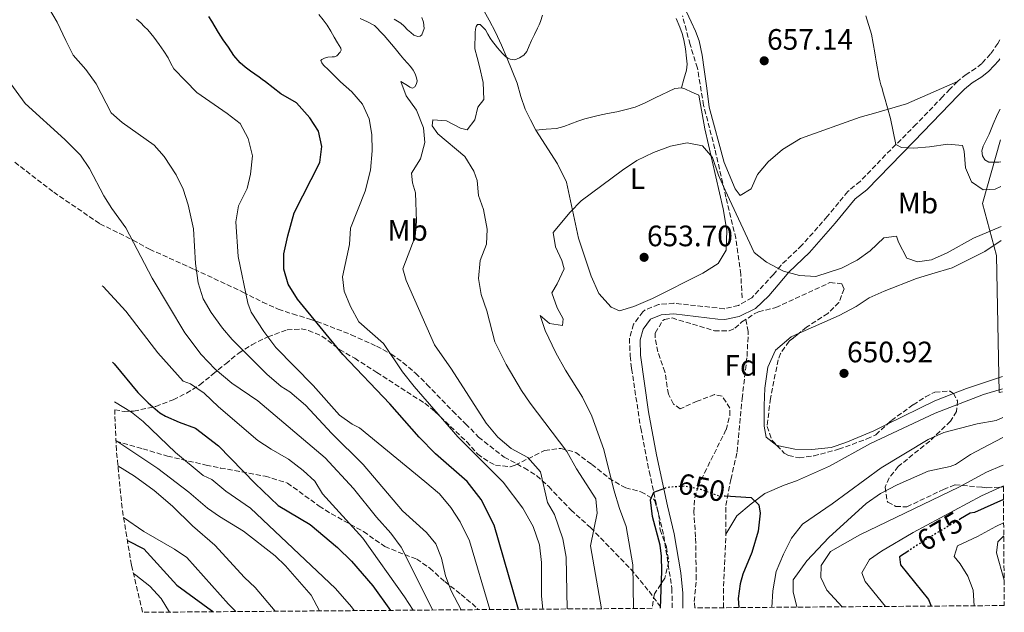
# Model space of a CAD drawing. Units: metres. Extents: x 554093 to 556300, y 4728659 to 4730975.
# Drawn here: x 555966 to 556300, y 4728659 to 4728860 of the extents above; entities that cross this region are included whole.
import ezdxf
from ezdxf.enums import TextEntityAlignment as Align

# ---------------------------------------------------------------- set-up
doc = ezdxf.new("R2010")
doc.units = ezdxf.units.M
doc.header["$MEASUREMENT"] = 0
doc.linetypes.add('DGN Style 3', pattern=[2.435890702152634, 1.739921930109024, -0.6959687720436097])
doc.linetypes.add('DGN Style 5', pattern=[1.217945351076317, 0.5219765790327072, -0.6959687720436097])
for name, color, linetype, lineweight in [('Acequia sin especificar', 4, 'Continuous', 0), ('Barranco lineal', 142, 'DGN Style 3', 13), ('Camino', 7, 'DGN Style 3', 0), ('Cota de curva de nivel directora', 7, 'Continuous', 0), ('Cota de punto acotado terreno', 7, 'Continuous', 0), ('Curva de nivel directora', 30, 'Continuous', 30), ('Curva de nivel directora no vista', 30, 'DGN Style 5', 30), ('Curva de nivel intermedia', 30, 'Continuous', 0), ('Etiqueta de uso rústico', 92, 'Continuous', 0), ('Etiqueta de zona arbolada', 92, 'Continuous', 0), ('Límite de Autonomía', 7, 'Continuous', 0), ('Línea de cambio de uso (parcela vista)', 92, 'Continuous', 0), ('Margen derecho', 7, 'Continuous', 0), ('Punto acotado terreno (símbolo)', 7, 'Continuous', 0), ('Senda', 7, 'DGN Style 3', 0), ('Zona arbolada', 92, 'DGN Style 3', 0)]:
    doc.layers.add(name, color=color, linetype=linetype, lineweight=lineweight)
doc.styles.add('Style-Arial', font='arial.ttf')

# ---------------------------------------------------------------- blocks, each defined once
blk = doc.blocks.new('*U5')
at = {"layer": 'Zona arbolada', "color": 92, "linetype": 'DGN Style 3', "lineweight": 0}
blk.add_polyline3d([(556103.8200000003, 4728730.029999999, 671.9900000000052), (556107.25, 4728727.230000001, 671.6699999999983), (556118.0099999999, 4728716.99, 670.6300000000047), (556121.7300000004, 4728712.83, 668.5099999999948), (556125.7000000002, 4728710.02, 667.3500000000058), (556127.7699999996, 4728709.07, 666.8300000000017), (556132.7400000002, 4728708.52, 665.75), (556134.4900000002, 4728709.07, 665.3300000000017), (556144.4500000002, 4728714.029999999, 662.5500000000029), (556149.9699999997, 4728714.75, 661.4700000000012), (556155.0099999999, 4728713.390000001, 660.529999999999), (556160.4500000002, 4728709.310000001, 657.4100000000036), (556166.25, 4728704.67, 655.9900000000052), (556170.3700000001, 4728702.15, 654.6399999999994), (556171.9299999997, 4728701.390000001, 654.1699999999983), (556177.0899999999, 4728700.029999999, 652.7899999999936), (556181.3200000003, 4728697.619999999, 651.570000000007), (556181.8099999996, 4728696.99, 651.4100000000036), (556183.0499999998, 4728692.75, 652.5500000000029), (556183.6500000004, 4728687.15, 653.3099999999977), (556185.7300000004, 4728681.310000001, 654.0099999999948), (556186.5300000003, 4728676.380000001, 654.3800000000047), (556185.1699999999, 4728670.75, 655.5099999999948), (556181.6900000004, 4728665.390000001, 656.75), (556180.8700000001, 4728660.51, 658.029999999999), (556008.0521, 4728659.153200001, 703.3478999999934), (556004.3130000001, 4728675.189300001, 0), (556001.1151000002, 4728694.558599999, 0), (555999.1908999998, 4728714.0955, 0), (555998.6196, 4728727.855000001, 706.106899999999), (556001.8200000003, 4728727.27, 704.929999999993), (556005.0499999998, 4728727.4, 703.6999999999972), (556012.5300000003, 4728729, 700.3800000000047), (556018.4900000002, 4728731.24, 697.779999999999), (556022.9400000004, 4728733.470000001, 695.5899999999965), (556027.5300000003, 4728736.279999999, 693.7100000000064), (556031.8499999996, 4728739.880000001, 691.0099999999948), (556036.29, 4728743.480000001, 689.7299999999959), (556040.6900000004, 4728747.08, 687.2700000000041), (556045.0899999999, 4728749.880000001, 684.8300000000017), (556050.5700000003, 4728752.600000001, 682.6699999999983), (556057.0899999999, 4728754.92, 680.75), (556061.9000000004, 4728755.24, 679.3500000000058), (556064.3300000001, 4728754.76, 678.6699999999983), (556068.9199999999, 4728752.82, 678.1000000000058), (556074.8899999997, 4728748.279999999, 677.7299999999959), (556080.0099999999, 4728745.32, 675.7100000000064), (556087.4900000002, 4728740.52, 673.9100000000036)], close=True, dxfattribs=at)
blk = doc.blocks.new('5PATER')
at = {"layer": 'Punto acotado terreno (símbolo)', "linetype": 'Continuous', "lineweight": 0}
h = blk.add_hatch(color=51, dxfattribs=at)
edge = h.paths.add_edge_path()
edge.add_ellipse((0, 0), major_axis=(-0.1095731443231308, -0.1110710700762829), ratio=0.9994222409660317, start_angle=0, end_angle=360)

msp = doc.modelspace()

# ---------------------------------------------------------------- linework, layer by layer
at = {"layer": 'Acequia sin especificar', "color": 4, "linetype": 'Continuous', "lineweight": 0}
msp.add_polyline3d([(556299.75, 4728734.970000001, 650.929999999993), (556293.3399999999, 4728732.99, 650.8899999999994), (556276.8600000005, 4728726.67, 650.8099999999977), (556255.0099999999, 4728716.430000001, 650.1499999999943), (556241.0499999998, 4728708.67, 649.6300000000047), (556229.8899999997, 4728703.789999999, 649.0899999999965), (556225.6399999997, 4728702.24, 651.4900000000052), (556219.1299999999, 4728699.5, 650.6600000000036), (556214.5, 4728695.91, 650), (556209.6699999999, 4728691.9, 650), (556205.9400000004, 4728685.710000001, 650)], dxfattribs=at)
at = {"layer": 'Barranco lineal', "color": 142, "linetype": 'DGN Style 3', "lineweight": 13, "extrusion": (0.721468510618575, -0.03196379480198593, 0.6917091180602376), "elevation": 250587.9423382207, "flags": 128}
msp.add_lwpolyline([(4748644.60053704, -239116.5054587238), (4748650.644165614, -239116.1038946857), (4748669.622764088, -239116.1038946856)], dxfattribs=at)
at = {"layer": 'Barranco lineal', "color": 142, "linetype": 'DGN Style 3', "lineweight": 13}
for points in [[(556211.4100000003, 4728765.77, 654.5200000000041), (556210.9900000002, 4728773.77, 654.8800000000047), (556209.3099999996, 4728785.99, 654.8699999999953), (556205.9400000004, 4728799.9, 654.9700000000012), (556202.1600000003, 4728816.33, 655.1499999999943), (556198.3799999999, 4728831.08, 655.9700000000012), (556196.2800000003, 4728843.720000001, 656.9199999999983), (556193.7599999999, 4728851.730000001, 657.5200000000041), (556191.2300000004, 4728861.42, 658.2299999999959)], [(556205.9400000004, 4728685.710000001, 650), (556205.9400000004, 4728695.4, 650), (556207.6299999999, 4728704.25, 650.1100000000006), (556209.7300000004, 4728713.52, 650.4600000000064), (556211.4100000003, 4728731.640000001, 651.9600000000064), (556213.0899999999, 4728745.960000001, 653), (556213.5099999999, 4728754.390000001, 653.4900000000052), (556212.6699999999, 4728758.600000001, 653.7299999999959)]]:
    msp.add_polyline3d(points, dxfattribs=at)
at = {"layer": 'Camino', "color": 7, "linetype": 'DGN Style 3', "lineweight": 0}
msp.add_polyline3d([(556298.7899999995, 4728853.320000002, 664.4400000000023), (556298.1700000003, 4728852.080000003, 664.4100000000036), (556295.6700000013, 4728848.51, 664.3999999999944), (556292.6900000019, 4728845.28, 664.3099999999978), (556290.6700000013, 4728843.660000003, 664.0000000000001), (556287.4300000003, 4728841.600000001, 663.1399999999995), (556284.4200000018, 4728839.230000001, 662.5399999999939), (556281.9200000005, 4728836.630000002, 662.3399999999965), (556279.4200000016, 4728834.03, 662.1499999999943), (556270.4999999988, 4728824.670000002, 661.0500000000029), (556263.5799999987, 4728817.790000002, 660.5700000000071), (556260.1000000007, 4728814.270000001, 660.75), (556251.4599999995, 4728805.310000001, 660.5099999999949), (556247.260000002, 4728801.87, 660.5299999999991), (556240.2999999992, 4728793.390000002, 659.9700000000014), (556231.7299999995, 4728783.670000002, 658.4199999999983), (556224.6199999994, 4728776.91, 656.4900000000054), (556222.0300000011, 4728773.710000002, 655.9400000000026), (556214.7399999978, 4728765.859999999, 653.5399999999936), (556210.1999999981, 4728763.199999999, 652.8699999999953), (556205.3399999988, 4728762.110000002, 652.570000000007), (556188.2899999989, 4728763.95, 652.6300000000047), (556183.0899999999, 4728763.550000001, 652.6100000000006), (556178.5700000003, 4728761.710000001, 652.6499999999944), (556177.73, 4728761.060000001, 652.6600000000036), (556174.6099999995, 4728756.830000003, 652.7299999999959), (556173.2100000003, 4728752.03, 652.8099999999978), (556173.4499999996, 4728746.109999999, 652.1699999999983), (556173.9300000002, 4728741.790000001, 652.1300000000048), (556177.0199999991, 4728721.630000002, 651.1100000000007), (556179.9299999992, 4728706.910000001, 650.75), (556182.6099999992, 4728694.430000001, 650.7899999999936), (556184.8500000011, 4728685.070000002, 649.8300000000017), (556187.6099999994, 4728667.230000002, 649.6499999999943), (556187.7100000001, 4728660.570000002, 649.5599999999977)], dxfattribs=at)
at = {"layer": 'Curva de nivel directora', "color": 30, "linetype": 'Continuous', "lineweight": 30, "flags": 128}
for points, elevation in [([(556135.5999999989, 4728660.16), (556127.369999999, 4728688.67), (556122.8899999997, 4728697.390000002), (556118.2099999991, 4728703.550000002), (556107.449999999, 4728712.91), (556101.85, 4728718.510000002), (556091.9699999982, 4728729.870000001), (556076.0499999992, 4728746.600000001), (556060.6100000008, 4728765.32), (556057.4500000003, 4728770.439999999), (556055.9699999985, 4728775.560000001), (556055.9699999985, 4728780.760000002), (556057.3299999996, 4728786.840000001), (556059.4899999987, 4728794.600000001), (556068.2499999984, 4728811.720000001), (556068.8899999999, 4728817.160000001), (556067.73, 4728822.28), (556064.8099999984, 4728826.84), (556060.3299999991, 4728831.960000004), (556055.0099999994, 4728835), (556052.400000001, 4728837.01), (556049.7799999992, 4728839.02), (556048.6799999995, 4728839.84), (556047.5700000008, 4728840.640000002), (556046.1499999992, 4728841.67), (556044.73, 4728842.7), (556042.8799999991, 4728844.039999999), (556041.129999999, 4728845.500000001), (556039.01, 4728848.04), (556037.1599999993, 4728850.78), (556035.4499999994, 4728853.279999999), (556033.7999999998, 4728855.800000001), (556032.7000000001, 4728857.720000001), (556031.5899999993, 4728859.630000002), (556030.5199999987, 4728861.25)], 675.0000000000001), ([(555997.8455876813, 4728744.028302013), (555998.4900000007, 4728743.4), (556006.4099999999, 4728733.720000002), (556009.9399999992, 4728730.17), (556013.9299999991, 4728726.810000001), (556015.849999999, 4728725.640000002), (556020.4299999991, 4728723.630000004), (556025.97, 4728721.560000001), (556033.8099999988, 4728715.640000002), (556046.29, 4728702.840000001), (556054.0899999986, 4728695.370000001), (556064.9299999992, 4728688.970000002), (556074.2199999986, 4728681.15), (556078.9599999995, 4728676.470000003), (556086.2100000003, 4728668.11), (556092.1799999983, 4728659.82)], 700.0000000000005), ([(556183.709999999, 4728660.54), (556184.2000000007, 4728673.16), (556184.0399999998, 4728678.150000001), (556183.5700000003, 4728681.87), (556181.0499999991, 4728691.630000001), (556180.3699999995, 4728697.310000001), (556181.4400000002, 4728699.900000001), (556185.1799999997, 4728701.28)], 650.0000000000006), ([(556205.6200000005, 4728698.620000001), (556214.4499999994, 4728698.110000002), (556217.1299999994, 4728695.550000002), (556217.5699999997, 4728692.750000001), (556216.8099999997, 4728686.670000002), (556214.730000001, 4728679.470000002), (556211.6100000007, 4728672.109999999), (556210.769999998, 4728668.83), (556210.0899999986, 4728663.850000001), (556210.3399999989, 4728660.740000002)], 650.0000000000007), ([(556300.0599999991, 4728697.4), (556290.2499999988, 4728692.99), (556288.7699999993, 4728692.750000001), (556285.5199999993, 4728690.810000001)], 675.0000000000005), ([(556002.9336214297, 4728683.544112666), (556008.4900000008, 4728680.680000002), (556019.7299999994, 4728668.36), (556031.4899999986, 4728659.800000003), (556031.7900000004, 4728659.34)], 725.0000000000005), ([(556267.9699999986, 4728680.04), (556264.77, 4728677.949999999), (556265.0899999996, 4728675.310000002), (556274.6499999996, 4728663.470000003), (556275.5700000004, 4728661.26)], 675.0000000000005)]:
    msp.add_lwpolyline(points, dxfattribs=dict(at, elevation=elevation))
at = {"layer": 'Curva de nivel directora no vista', "color": 30, "linetype": 'DGN Style 5', "lineweight": 30, "flags": 128}
for points, elevation in [([(556185.1799999997, 4728701.28), (556186.1299999997, 4728701.630000002), (556191.8099999992, 4728702.029999999), (556197.3700000005, 4728700.910000003), (556203.2899999992, 4728698.75), (556205.6200000005, 4728698.620000001)], 650.0000000000005), ([(556285.5199999993, 4728690.810000001), (556273.4499999993, 4728683.630000002), (556267.9699999986, 4728680.04)], 675.0000000000005)]:
    msp.add_lwpolyline(points, dxfattribs=dict(at, elevation=elevation))
at = {"layer": 'Curva de nivel intermedia', "color": 30, "linetype": 'Continuous', "lineweight": 0, "flags": 128}
for points, elevation in [([(555976.1600000013, 4728864.279999999), (555979.0800000003, 4728859.259999999), (555982.0100000007, 4728853.080000001), (555984.5300000019, 4728848.119999998), (555988.8100000002, 4728843.239999999), (555992.3700000007, 4728838.439999998), (555997.3700000008, 4728828.599999999), (556001.1700000007, 4728825.239999999), (556012.0100000014, 4728817.559999999), (556015.3700000007, 4728813.720000002), (556019.4500000001, 4728807.560000001), (556021.8900000007, 4728802.680000001), (556023.5700000017, 4728797.4), (556025.2900000005, 4728789.239999999), (556025.97, 4728777.399999999), (556026.9700000014, 4728770.92), (556028.6100000021, 4728765.48), (556031.2899999997, 4728760.84), (556035.1299999999, 4728755.56), (556038.4900000015, 4728751.720000001), (556050.1700000003, 4728739.88), (556055.0899999999, 4728735.720000001), (556058.0500000016, 4728733.960000001), (556063.3700000013, 4728729.399999999), (556072.2500000016, 4728719.800000002), (556082.9300000013, 4728709.32), (556096.2100000005, 4728693.550000002), (556104.3700000012, 4728686.269999999), (556107.5300000017, 4728682.349999999), (556109.4500000017, 4728677.469999999), (556110.7700000005, 4728671.550000001), (556112.770000001, 4728666.430000001), (556116.0900000002, 4728659.999999999)], 685.0000000000001), ([(556006.020000001, 4728860.329999999), (556007.4500000015, 4728859.02), (556008.6500000019, 4728857.869999998)], 680), ([(556067.900000002, 4728861.869999999), (556069.3600000015, 4728860.130000001), (556070.7000000004, 4728858.3), (556071.9000000008, 4728856.259999999), (556073.0899999999, 4728854.220000001), (556074.2000000007, 4728852.34), (556075.2900000014, 4728850.460000001), (556075.400000001, 4728849.819999999), (556075.1300000006, 4728849.17), (556073.9300000003, 4728847.899999999), (556073.1900000004, 4728847.52), (556072.4200000016, 4728847.49), (556070.9000000015, 4728847.449999998), (556069.7900000007, 4728847.100000001), (556068.8200000006, 4728846.67), (556068.5700000003, 4728846.27), (556068.8300000018, 4728845.51), (556069.4900000012, 4728844.71), (556071.1400000007, 4728843.159999998), (556073.2000000017, 4728841.119999998), (556075.2500000013, 4728839.079999999), (556079.0500000011, 4728835.640000001), (556082.6100000017, 4728831.48), (556084.8899999993, 4728826.52), (556085.8100000003, 4728821.16), (556085.8900000007, 4728815.639999999), (556085.3299999997, 4728809.079999999), (556083.5700000006, 4728801.96), (556078.6100000007, 4728789.4), (556078.2100000007, 4728783.88), (556075.8900000005, 4728772.92), (556076.4900000017, 4728768.039999999), (556078.650000001, 4728762.84), (556081.4100000014, 4728757.720000001), (556089.8100000012, 4728750.279999998), (556096.2500000009, 4728740.749999999), (556100.2100000015, 4728735.789999999), (556115.0500000009, 4728718.67), (556130.3700000008, 4728703.310000001), (556137.0899999997, 4728694.430000001), (556140.5300000019, 4728688.27), (556142.7300000014, 4728682.029999999), (556143.3700000006, 4728676.029999999), (556143.4100000008, 4728664.59), (556143.8500000011, 4728660.220000001)], 670), ([(556081.8600000007, 4728860.57), (556084.3600000018, 4728859.449999998), (556086.7600000004, 4728858.159999999), (556087.7200000014, 4728857.17), (556088.6600000003, 4728856.17), (556089.97, 4728854.75), (556091.2599999997, 4728853.310000001), (556092.4900000012, 4728851.869999999), (556093.7000000004, 4728850.409999999), (556094.6100000001, 4728849.27), (556095.5100000009, 4728848.119999998), (556096.7200000002, 4728846.769999999), (556097.9600000007, 4728845.439999999), (556098.9300000007, 4728844.27), (556099.8499999995, 4728843.050000002), (556100.5300000012, 4728841.8), (556101.0200000006, 4728840.460000001), (556101.2100000007, 4728839.42), (556100.9800000004, 4728838.359999999), (556100.3800000014, 4728837.340000001), (556099.5800000012, 4728836.939999999)], 665), ([(556102.8300000011, 4728860.83), (556103.3000000005, 4728859.310000001), (556103.5500000009, 4728857.17), (556102.7400000017, 4728855.039999999), (556102.1699999997, 4728854.59), (556101.4499999998, 4728854.46), (556100.0999999997, 4728854.909999999), (556099.0300000013, 4728855.800000001), (556097.9800000008, 4728856.730000001), (556096.8400000009, 4728857.890000001), (556095.6600000006, 4728858.99), (556093.3499999995, 4728860.32)], 665), ([(556143.6700000003, 4728861.720000001), (556143.0599999999, 4728859.58), (556142.5900000005, 4728858.420000001)], 660.0000000000001), ([(556299.1900000018, 4728803.58), (556297.2600000006, 4728802.670000001), (556293.1800000013, 4728802.429999999), (556289.2600000009, 4728805.149999999), (556287.1399999997, 4728809.949999998), (556286.7400000019, 4728815.55), (556286.220000001, 4728817.470000001), (556281.2200000009, 4728817.949999998), (556274.9400000002, 4728816.989999999), (556269.7000000008, 4728816.59), (556265.4600000007, 4728816.75), (556263.5800000009, 4728817.789999999), (556261.7400000015, 4728826.59), (556260.7000000019, 4728830.219999999), (556259.6700000016, 4728833.849999999), (556259.2800000004, 4728835.3), (556258.8899999993, 4728836.76), (556258.5200000005, 4728838.060000001), (556258.1500000017, 4728839.369999998), (556257.8200000008, 4728840.84), (556257.5400000014, 4728842.329999999), (556257.2100000007, 4728844.180000001), (556256.890000001, 4728846.02), (556256.6600000008, 4728847.460000001), (556256.4400000017, 4728848.9), (556255.2900000006, 4728855.230000001), (556253.4300000009, 4728861.4)], 660.0000000000001), ([(556008.6500000019, 4728857.869999998), (556009.8099999996, 4728856.689999999), (556011.8400000014, 4728854.259999999), (556013.7200000011, 4728851.710000001), (556015.2700000001, 4728849.48), (556016.760000001, 4728847.210000001), (556017.6399999994, 4728845.289999999), (556018.6800000012, 4728843.500000001), (556022.5900000003, 4728839.449999998), (556026.4900000008, 4728835.4), (556036.7300000001, 4728828.359999999), (556041.1300000012, 4728824.92), (556043.8899999994, 4728819.880000002), (556045.4100000015, 4728813.960000001), (556044.7300000021, 4728807.800000001), (556043.570000002, 4728802.92), (556040.6100000005, 4728797), (556039.6500000015, 4728791.640000001), (556040.5299999999, 4728779.8), (556043.7300000007, 4728763.959999999), (556044.8500000006, 4728761), (556049.1700000011, 4728754.439999999), (556053.2900000006, 4728748.999999999), (556065.9700000008, 4728736.119999998), (556074.8900000014, 4728726.04), (556079.2099999997, 4728722.92), (556081.6500000006, 4728721.720000002), (556103.8500000003, 4728703.55), (556108.7300000021, 4728699.309999999), (556112.570000002, 4728694.67), (556115.7700000006, 4728689.869999997), (556119.0099999994, 4728683.390000001), (556125.7999999998, 4728660.079999999)], 680), ([(556142.5900000005, 4728858.420000001), (556142.0700000019, 4728857.289999999), (556141.0400000016, 4728855.159999999), (556140.0100000012, 4728853.029999999), (556139.1900000009, 4728851.220000001), (556138.3600000016, 4728849.399999999), (556137.3500000013, 4728848.13), (556135.9600000011, 4728847.159999999), (556134.3600000006, 4728846.569999999), (556132.7600000004, 4728846.71), (556131.9500000011, 4728847.119999999), (556131.2100000012, 4728847.67), (556130.1600000008, 4728848.659999999), (556129.1900000006, 4728849.689999999), (556128.4100000006, 4728850.640000001), (556127.6399999994, 4728851.599999999), (556126.8000000012, 4728852.699999998), (556125.9899999999, 4728853.82), (556125.1600000006, 4728855.249999999), (556124.3400000003, 4728856.720000001), (556123.5300000012, 4728857.66), (556122.5700000001, 4728858.460000001), (556121.6900000017, 4728858.539999999), (556121.2300000011, 4728857.789999999), (556121.03, 4728856.970000001), (556120.9100000015, 4728855.77), (556120.8400000001, 4728854.569999999), (556120.8300000011, 4728853.499999999), (556120.8199999998, 4728852.430000001), (556120.7199999993, 4728851.349999999), (556120.7599999995, 4728850.3), (556121.5700000009, 4728847.289999999), (556122.38, 4728844.279999998), (556123.5800000003, 4728838.84), (556123.7800000014, 4728833.069999999), (556121.780000001, 4728830.439999999), (556120.7800000019, 4728826.199999998), (556118.1399999999, 4728822.760000001), (556115.9299999994, 4728823.319999999), (556111.1300000004, 4728825.8), (556106.5300000004, 4728826.199999998), (556106.3300000015, 4728824.119999999), (556108.2500000015, 4728821.48), (556117.370000001, 4728813.720000002), (556120.4100000008, 4728808.75), (556121.6100000012, 4728805.63), (556122.0500000014, 4728800.509999999), (556123.6500000019, 4728795.71), (556124.9300000004, 4728789.15), (556124.7300000014, 4728784.029999999), (556122.6100000002, 4728778.430000001), (556122.0500000014, 4728772.349999998), (556122.8899999997, 4728766.91), (556124.85, 4728761.390000002), (556127.5299999999, 4728750.83), (556131.3699999999, 4728743.230000001), (556136.6100000015, 4728734.429999998), (556139.5300000006, 4728730.11), (556152.0099999995, 4728713.71), (556155.2900000009, 4728707.789999999), (556161.7700000006, 4728697.630000001), (556162.2900000014, 4728692.829999999), (556160.0100000015, 4728681.710000002), (556163.6900000006, 4728660.380000001)], 660.0000000000001), ([(555962.1300000009, 4728840.039999999), (555968.2500000009, 4728831.720000002), (555981.690000001, 4728819.48), (555986.9700000006, 4728814.199999999), (555990.0500000007, 4728809.720000001), (555994.9700000002, 4728800.359999999), (555997.6200000012, 4728796.119999999), (556002.4300000013, 4728789.499999999), (556011.3400000007, 4728772.529999999), (556022.4500000018, 4728753.960000002), (556027.9700000006, 4728746.599999999), (556032.7300000014, 4728741.560000001), (556038.2900000003, 4728736.84), (556047.1300000005, 4728730.92), (556070.0099999999, 4728711.560000001), (556079.5700000018, 4728701.16), (556087.4100000006, 4728691.390000001), (556092.2499999999, 4728686.03), (556095.7700000004, 4728681.230000001), (556106.4800000011, 4728659.930000001)], 690), ([(556099.5800000012, 4728836.939999999), (556098.7499999999, 4728837.3), (556097.9400000006, 4728837.79), (556096.8200000008, 4728838.469999999), (556095.7000000009, 4728839.16), (556097.5300000015, 4728834.279999998), (556100.9700000016, 4728829.399999999), (556103.41, 4728823.480000001), (556103.8500000003, 4728818.439999999), (556102.3300000004, 4728812.999999999), (556099.2500000005, 4728808.119999997), (556099.6100000002, 4728804.84), (556100.6100000016, 4728801.400000001), (556101.0099999994, 4728791.720000001), (556100.490000001, 4728786.600000001), (556096.290000001, 4728775.640000001), (556097.4500000011, 4728771.640000001), (556107.1300000016, 4728749.869999999), (556112.8899999994, 4728741.63), (556124.5700000006, 4728723.310000001), (556128.6100000017, 4728718.51), (556133.0500000007, 4728714.75), (556138.7300000004, 4728711.63), (556143.050000001, 4728706.75), (556145.370000001, 4728696.350000001), (556147.7699999994, 4728692.269999999), (556150.6500000006, 4728684.029999999), (556151.7300000002, 4728677.869999999), (556152.0900000001, 4728660.289999999)], 665), ([(556174.5600000003, 4728660.459999999), (556174.3300000001, 4728675.31), (556172.0500000003, 4728688.27), (556169.8100000005, 4728694.350000001), (556167.9300000007, 4728700.67), (556164.4900000008, 4728714.350000001), (556160.4100000017, 4728725.710000001), (556157.3300000017, 4728732.109999998), (556151.490000001, 4728741.23), (556148.2900000003, 4728747.150000001), (556144.6100000012, 4728754.750000001), (556142.89, 4728759.789999999), (556146.0900000008, 4728757.07), (556150.5299999999, 4728756.429999999), (556150.730000001, 4728758.67), (556148.6900000004, 4728762.429999999), (556146.9300000012, 4728767.550000002), (556148.7300000006, 4728770.509999999), (556151.0500000007, 4728775.63), (556150.2500000005, 4728778.430000001), (556148.0900000014, 4728783.07), (556147.2900000011, 4728787.949999999), (556153.0900000014, 4728794.91), (556156.8200000019, 4728798.67), (556170.9000000013, 4728809.15), (556175.7400000005, 4728812.349999999), (556181.3799999999, 4728815.069999999), (556187.1399999999, 4728817.230000001), (556192.7800000015, 4728818.349999998), (556197.9800000006, 4728817.390000001), (556201.3400000001, 4728813.390000001), (556203.420000001, 4728807.390000002), (556205.6200000005, 4728802.349999999), (556215.4599999997, 4728781.15), (556219.6999999998, 4728777.949999999), (556225.5000000001, 4728774.829999999), (556230.9400000006, 4728773.390000001), (556236.4200000013, 4728772.989999999), (556245.1800000009, 4728775.869999998), (556250.5000000006, 4728778.59), (556254.8600000015, 4728781.789999999), (556259.4600000015, 4728786.189999999), (556263.7400000019, 4728786.67), (556264.4600000016, 4728784.669999998), (556267.3000000003, 4728779.310000001), (556270.9400000013, 4728778.03), (556275.7000000001, 4728778.75), (556280.9800000017, 4728781.069999999), (556289.86, 4728786.029999999), (556299.3000000013, 4728789.999999999)], 655), ([(555994.3607676778, 4728769.86793007), (555994.6900000009, 4728769.639999999), (556002.4500000014, 4728761.239999999), (556013.2000000004, 4728747.189999999), (556021.8500000006, 4728737.56), (556024.3300000017, 4728736.599999999), (556028.9699999996, 4728733.480000001), (556033.8500000013, 4728728.84), (556047.2100000009, 4728717.4), (556051.6499999999, 4728714.439999999), (556057.570000001, 4728711.079999999), (556062.4900000006, 4728707.239999999), (556066.4900000016, 4728703.640000001), (556069.0900000011, 4728699.32), (556082.7700000004, 4728684.349999999), (556096.89, 4728664.429999999), (556099.9000000008, 4728659.880000001)], 695), ([(556079.8600000002, 4728659.720000001), (556078.9300000004, 4728661.009999999), (556073.4899999999, 4728667.279999999), (556044.6800000007, 4728694.430000001), (556036.3300000001, 4728700.279999999), (556031.5700000013, 4728704.199999999), (556028.5700000017, 4728705.560000001), (556019.2900000013, 4728713.399999999), (556008.2699999996, 4728723.909999999), (556004.3300000012, 4728726.999999999), (555998.5581306597, 4728730.540079863)], 705), ([(556299.8300000011, 4728725.179999999), (556297.5800000002, 4728724.189999999), (556291.1800000009, 4728723.069999999), (556279.8600000021, 4728720.109999999), (556274.4999999999, 4728717.79), (556258.5300000017, 4728708.189999999), (556241.9300000009, 4728695.949999999), (556231.8500000003, 4728689.069999999), (556228.2100000014, 4728684.349999999), (556225.4500000009, 4728678.83), (556223.0100000001, 4728672.99), (556221.8900000004, 4728666.430000001), (556221.4800000013, 4728660.83)], 655), ([(556068.0300000017, 4728659.63), (556065.2900000013, 4728664.92), (556056.5899999997, 4728674.859999998), (556053.0100000012, 4728678.359999998), (556042.250000001, 4728686.680000001), (556034.1700000009, 4728691.609999998), (556030.0899999995, 4728694.52), (556023.8100000008, 4728699.880000002), (556013.2899999998, 4728707.880000001), (555999.0517998574, 4728717.445601954)], 710.0000000000002), ([(556299.8900000014, 4728718.399999999), (556295.0600000012, 4728715.949999998), (556288.9000000011, 4728712.67), (556283.7800000003, 4728709.31), (556281.980000001, 4728708.59), (556274.4900000008, 4728706.989999999), (556264.0500000003, 4728702.430000001), (556258.3700000007, 4728699.470000001), (556253.4900000013, 4728696.029999998), (556240.8500000014, 4728684.51), (556233.3700000002, 4728676.59), (556228.7700000001, 4728670.189999999), (556228.7300000022, 4728666.029999999), (556229.9700000006, 4728661.15), (556230.0599999998, 4728660.899999999)], 660.0000000000001), ([(555999.7150226926, 4728708.774062027), (556005.29, 4728705.319999999), (556012.0100000014, 4728700.440000001), (556018.2499999997, 4728695.16), (556025.010000001, 4728688.52), (556032.5700000004, 4728681.929999999), (556042.610000001, 4728671.000000001), (556046.2300000018, 4728667.539999999), (556053.0700000017, 4728659.51)], 715), ([(556299.9600000007, 4728709.079999999), (556299.6600000013, 4728708.909999999), (556294.3000000012, 4728706.67), (556284.9400000003, 4728701.630000002), (556251.3700000001, 4728685.390000001), (556241.4500000004, 4728679.789999999), (556238.2499999995, 4728675.070000002), (556238.0900000009, 4728670.909999999), (556240.1300000016, 4728666.67), (556245.3100000005, 4728661.019999999)], 665), ([(556300.0200000011, 4728702.05), (556292.5800000001, 4728698.690000001), (556269.4800000017, 4728686.169999998), (556258.6900000003, 4728679.87), (556254.5799999998, 4728677.060000001), (556251.9800000003, 4728672.519999999), (556253.1300000014, 4728669.630000001), (556260.1000000007, 4728661.13)], 670.0000000000001), ([(556001.6573693292, 4728691.274257652), (556008.5500000012, 4728686.570000002), (556018.9300000013, 4728680.520000001), (556023.1, 4728677.730000001), (556037.1700000005, 4728661.970000001), (556039.7200000008, 4728659.409999999)], 720), ([(556300.1300000006, 4728689.449999999), (556297.4300000005, 4728688.27), (556291.2500000002, 4728684.83), (556284.4500000008, 4728681.710000002), (556283.3300000011, 4728678.109999998), (556285.3700000016, 4728675.63), (556287.9900000013, 4728671.369999999), (556289.8399999999, 4728666.630000001), (556290.1399999993, 4728661.369999999)], 680), ([(556300.1600000019, 4728685.04), (556298.1300000001, 4728683.07), (556297.690000002, 4728679.310000001), (556300.2800000004, 4728670.050000001)], 685.0000000000001), ([(556004.9732083904, 4728672.357861073), (556005.8100000009, 4728671.800000001), (556010.5700000018, 4728668.039999999), (556014.4100000019, 4728663.880000002), (556017.2599999994, 4728659.230000001)], 730)]:
    msp.add_lwpolyline(points, dxfattribs=dict(at, elevation=elevation))
at = {"layer": 'Límite de Autonomía', "color": 7, "linetype": 'Continuous', "lineweight": 0}
msp.add_polyline3d([(556299.0599999987, 4728819.449999999, 662.5700000000002), (556292.8999999985, 4728797.84, 658.51), (556297.7300000004, 4728780.119999999, 653.3200000000002), (556298.5500000007, 4728733.720000001, 652.6700000000001), (556299.7600000016, 4728733.9, 652.75)], dxfattribs=at)
at = {"layer": 'Línea de cambio de uso (parcela vista)', "color": 92, "linetype": 'Continuous', "lineweight": 0, "extrusion": (0.05936774704272455, -0.1974456378907981, 0.9785145326917567), "elevation": -900025.3584117746, "flags": 128}
msp.add_lwpolyline([(1894281.383903118, 4274679.345258417), (1894279.41280335, 4274681.092732484), (1894277.451280054, 4274682.837388976), (1894276.387548639, 4274683.516414362)], dxfattribs=at)
at = {"layer": 'Línea de cambio de uso (parcela vista)', "color": 92, "linetype": 'Continuous', "lineweight": 0, "extrusion": (-0.1392717415805314, 0.3513254926680591, 0.9258367999807912), "elevation": 1584452.870818835, "flags": 128}
msp.add_lwpolyline([(-2259774.443097908, -3879867.564493956), (-2259761.579580794, -3879868.331844891), (-2259756.907916711, -3879868.374710702)], dxfattribs=at)
at = {"layer": 'Línea de cambio de uso (parcela vista)', "color": 92, "linetype": 'Continuous', "lineweight": 0, "extrusion": (0.06380342173078928, -0.1744786848280331, 0.982591630290083), "elevation": -788930.6547084864, "flags": 128}
msp.add_lwpolyline([(2146473.933514177, 4176195.501004355), (2146467.070331917, 4176195.372894874), (2146449.201174804, 4176193.354363134)], dxfattribs=at)
at = {"layer": 'Línea de cambio de uso (parcela vista)', "color": 92, "linetype": 'Continuous', "lineweight": 0}
for points in [[(556190.8200000003, 4728836.980000001, 657.1999999999971), (556188.6299999999, 4728836.77, 657.3000000000029), (556181.9500000002, 4728833.640000001, 657.0899999999965), (556178.5599999996, 4728831.99, 657.029999999999), (556175.1299999999, 4728830.5, 656.9600000000064), (556172.0499999998, 4728829.630000001, 656.8800000000047), (556168.9400000004, 4728828.9, 656.8000000000029), (556165.75, 4728828.289999999, 656.8699999999953), (556162.5599999996, 4728827.65, 657.029999999999), (556160.2999999998, 4728827.130000001, 657.1699999999983), (556158.0800000001, 4728826.5, 657.3000000000029), (556155.7000000002, 4728825.680000001, 657.3999999999943), (556153.3200000003, 4728824.84, 657.4900000000052), (556150.9299999997, 4728823.880000001, 657.6900000000023), (556148.4800000004, 4728823.24, 657.8000000000029), (556144.9500000002, 4728822.960000001, 657.6699999999983), (556141.4199999999, 4728822.680000001, 657.5399999999936), (556139.6399999997, 4728826.230000001, 658.1600000000036), (556137.8700000001, 4728829.779999999, 658.7899999999936), (556136.4000000004, 4728834.119999999, 659.4600000000064), (556135.1200000001, 4728838.57, 659.9900000000052), (556133.4500000002, 4728842.76, 660.320000000007), (556131.7199999997, 4728846.930000001, 660.5500000000029), (556129.8499999996, 4728851.480000001, 660.7599999999948), (556127.7999999998, 4728855.930000001, 660.9600000000064), (556125.5800000001, 4728859.99, 661.1600000000036), (556123.3099999996, 4728864.039999999, 661.3600000000006)], [(556189.0199999996, 4728860.529999999, 657.8000000000029), (556190.2699999996, 4728857.609999999, 657.6000000000058), (556191.0599999996, 4728855.49, 657.4900000000052), (556191.6900000004, 4728853.32, 657.3800000000047), (556192.2300000004, 4728850.24, 657.1600000000036), (556192.54, 4728847.140000001, 656.9499999999971), (556192.7400000002, 4728845.08, 656.8999999999943), (556192.5700000003, 4728843.060000001, 656.9499999999971), (556191.7000000002, 4728840.02, 657.0800000000017), (556190.8200000003, 4728836.980000001, 657.1999999999971)], [(556284.4199999999, 4728839.230000001, 662.5399999999936), (556267.1399999997, 4728831.630000001, 660.9799999999959), (556256.8200000003, 4728828.51, 659.779999999999), (556251.4199999999, 4728827.07, 659.4199999999983), (556231.1799999997, 4728819.869999999, 657.779999999999), (556225.1399999997, 4728816.109999999, 657.3000000000029), (556220.2199999997, 4728811.949999999, 656.9199999999983), (556216.6200000001, 4728807.630000001, 656.8000000000029), (556214.4600000001, 4728802.83, 656.8399999999965), (556210.7400000002, 4728800.51, 656.9199999999983), (556209.0999999996, 4728802.75, 656.8000000000029), (556205.3399999999, 4728811.710000001, 656.4400000000023), (556200.2599999999, 4728830.51, 656.3600000000006), (556199.4000000004, 4728836.869999999, 656.8099999999977), (556198.54, 4728843.220000001, 657.25), (556197.8200000003, 4728848.109999999, 657.4600000000064), (556196.7999999998, 4728852.970000001, 657.6399999999994), (556195.6200000001, 4728856.27, 657.9100000000036), (556194.1399999997, 4728859.449999999, 658.1600000000036), (556192.5199999996, 4728862.82, 658.3000000000029)], [(556196.7800000003, 4728834.51, 656.3399999999965), (556198.7400000002, 4728823.07, 655.9400000000023), (556205.0199999996, 4728795.949999999, 654.6399999999994), (556206.2599999999, 4728788.67, 654.2400000000052), (556206.0199999996, 4728781.949999999, 654.1000000000058), (556203.2599999999, 4728777.470000001, 654.0599999999977), (556198.1399999997, 4728774.189999999, 654.0399999999936), (556181.0099999999, 4728765.550000001, 654.3000000000029), (556174.6900000004, 4728762.83, 654.2200000000012), (556169.8099999996, 4728761.390000001, 654.0599999999977), (556166.9699999997, 4728762.59, 654.0200000000041), (556162.8099999996, 4728767.230000001, 654.0599999999977), (556160.1699999999, 4728773.15, 654.3399999999965), (556155.9699999997, 4728786.029999999, 654.5200000000041), (556151.8200000003, 4728805.07, 656.1399999999994), (556148.7800000003, 4728811.230000001, 656.7400000000052), (556141.4199999999, 4728822.67, 657.5399999999936)], [(556298.9800000004, 4728829.74, 663.279999999999), (556298.0899999999, 4728828.100000001, 663.0899999999965), (556296.5999999996, 4728824.74, 663.029999999999), (556295.2000000002, 4728821.350000001, 662.9600000000064), (556294.1900000004, 4728819.300000001, 662.7400000000052), (556293.1600000003, 4728817.27, 662.5200000000041), (556292.7599999999, 4728815.65, 662.3600000000006), (556292.9900000002, 4728813.99, 662.2100000000064), (556293.7800000003, 4728812.57, 662.0800000000017), (556295.0499999998, 4728811.810000001, 661.9700000000012), (556298.4699999997, 4728811.83, 661.9700000000012), (556299.1299999999, 4728811.880000001, 661.9700000000012)], [(556230.7263000002, 4728753.7972, 651.3766999999935), (556244.3399999999, 4728759.869999999, 651.3099999999977), (556250.0999999996, 4728762.83, 651.3500000000058), (556254.54, 4728765.789999999, 651.6499999999943), (556259.6200000001, 4728768.029999999, 651.929999999993), (556270.6200000001, 4728772.350000001, 652.0099999999948), (556275.8200000003, 4728773.949999999, 652.0899999999965), (556282.6200000001, 4728776.029999999, 652.7100000000064), (556293.7800000003, 4728781.550000001, 653.3300000000017), (556299.3399999999, 4728785.279999999, 653.5500000000029)], [(556223.2594, 4728715.692500001, 651.0679999999993), (556223.1699999999, 4728715.710000001, 651.070000000007), (556219.5300000003, 4728718.59, 651.2700000000041), (556218.9299999997, 4728722.27, 651.5899999999965), (556218.8899999997, 4728729.310000001, 652.029999999999), (556219.1299999999, 4728735.15, 652.0500000000029), (556220.0899999999, 4728742.27, 651.8699999999953), (556222.7000000002, 4728748.029999999, 651.7100000000064), (556228.0199999996, 4728752.59, 651.3899999999994), (556230.7263000002, 4728753.7972, 651.3766999999935)], [(556260.6388999998, 4728722.910300001, 650.695000000007), (556256.1299999999, 4728720.67, 650.5899999999965), (556246.5700000003, 4728716.75, 650.6100000000006), (556241.6100000005, 4728715.07, 650.7700000000041), (556235.0499999998, 4728714.350000001, 650.7700000000041), (556229.29, 4728714.51, 650.929999999993), (556223.2594, 4728715.692500001, 651.0679999999993)]]:
    msp.add_polyline3d(points, dxfattribs=at)
at = {"layer": 'Margen derecho', "color": 7, "linetype": 'Continuous', "lineweight": 0}
msp.add_polyline3d([(556298.8399999987, 4728846.830000001, 664.3999999999944), (556298.4499999997, 4728846.27, 664.3999999999944), (556295.1299999983, 4728842.680000001, 664.3099999999978), (556292.75, 4728840.760000001, 664.0000000000001), (556289.4899999988, 4728838.690000001, 663.1399999999995), (556286.8099999989, 4728836.59, 662.5399999999939), (556284.4899999988, 4728834.16, 662.3399999999965), (556281.9899999977, 4728831.58, 662.1499999999943), (556269.6600000006, 4728818.779999999, 660.7299999999959), (556253.6700000024, 4728802.490000002, 660.5099999999949), (556249.7899999976, 4728799.34, 660.5299999999991), (556243.0100000005, 4728791.080000001, 659.9700000000014), (556234.2899999989, 4728781.199999999, 658.4199999999983), (556227.2399999968, 4728774.490000002, 656.4900000000054), (556223.6900000018, 4728770.170000001, 655.6499999999944), (556220.4400000019, 4728766.540000001, 654.5399999999939), (556215.9499999993, 4728762.170000002, 653.350000000006), (556210.4200000016, 4728759.439999999, 652.7899999999937), (556205.5399999977, 4728758.51, 652.570000000007), (556203.1499999983, 4728758.560000001, 652.570000000007), (556188.2399999974, 4728760.380000001, 652.6300000000047), (556183.9200000013, 4728760.040000001, 652.6100000000006), (556180.3000000003, 4728758.550000001, 652.6600000000036), (556177.8599999994, 4728755.220000003, 652.7299999999959), (556176.8, 4728751.59, 652.8099999999978), (556177.0100000001, 4728746.380000002, 652.1699999999983), (556179.6700000021, 4728727.160000003, 651.3200000000071), (556182.4100000003, 4728712.53, 650.850000000006), (556186.0899999995, 4728695.220000001, 650.7899999999936), (556188.3500000014, 4728685.76, 649.8300000000017), (556190.6299999991, 4728672.510000002, 649.6999999999971), (556191.2999999997, 4728665.67, 649.6300000000047), (556191.3399999999, 4728660.590000002, 649.5599999999977)], dxfattribs=at)
at = {"layer": 'Senda', "color": 7, "linetype": 'DGN Style 3', "lineweight": 0}
for points in [[(555964.6900000003, 4728811.800000002, 693.7899999999937), (555977.9299999992, 4728801.62, 693.4700000000012), (555993.609999999, 4728790.92, 692.3699999999956), (556004.8099999973, 4728785.400000001, 690.9700000000014), (556010.449999999, 4728782.279999999, 689.1300000000047), (556025.629999998, 4728775.45, 685.5399999999936), (556042.1200000015, 4728767.760000002, 682.070000000007), (556048.7300000008, 4728764.359999999, 679.9900000000052), (556054.0899999986, 4728761.960000001, 678.2100000000065), (556058.969999998, 4728760.360000002, 676.7700000000041), (556064.0100000005, 4728758.840000001, 675.7700000000041), (556064.850000001, 4728758.520000001, 674.929999999993), (556069.4499999987, 4728756.99, 673.7700000000041), (556078.87, 4728753.279999999, 671.7500000000001), (556087.4499999987, 4728749.400000001, 670.5099999999949), (556092.329999998, 4728746.76, 670.2500000000001), (556096.3999999983, 4728743.87, 669.9299999999931), (556100.6799999987, 4728740.230000001, 669.5599999999979), (556104.5299999999, 4728736.439999999, 669.3600000000006), (556113.2899999997, 4728727.390000002, 668.4700000000012), (556117.6499999982, 4728723.070000002, 667.6300000000047), (556122.0499999992, 4728718.59, 667.3699999999953), (556130.7100000005, 4728711.770000001, 666.5599999999977), (556137.53, 4728708.109999999, 666.2100000000064), (556141.73, 4728705.529999999, 665.3600000000007), (556145.8099999992, 4728701.770000001, 664.4400000000023), (556153.3700000008, 4728693.870000001, 662.8899999999996), (556160.0499999997, 4728687.869999999, 660.6100000000006), (556173.7600000001, 4728673.720000001, 656.6600000000037), (556179.8399999999, 4728666.290000001, 654.050000000003), (556184.1200000002, 4728660.540000002, 651.5899999999967)], [(555999.0626154665, 4728717.185130414, 708.2589000000008), (556008.2100000015, 4728714.600000001, 706.8999999999944), (556016.5300000008, 4728712.119999999, 704.8600000000006), (556029.6099999989, 4728709.080000001, 701.779999999999), (556034.5100000006, 4728708.08, 700.8600000000009), (556049.6299999994, 4728705.330000001, 699.1499999999944), (556057.2100000011, 4728703.000000002, 698.0200000000041), (556067.969999999, 4728695.16, 695.3399999999965), (556072.1199999999, 4728692.550000003, 694.4900000000054), (556083.0100000018, 4728686.510000001, 692.600000000006), (556090.2499999993, 4728681.470000003, 691.3999999999943), (556094.7199999974, 4728679.580000001, 690.2400000000054), (556101.0499999997, 4728677.230000002, 687.9199999999983), (556105.4499999986, 4728674.109999999, 686.1600000000037), (556110.5699999994, 4728669.550000002, 684.8000000000029), (556116.0900000002, 4728665.150000001, 684.0399999999937), (556119.8299999975, 4728662.12, 682.6499999999943), (556121.8900000005, 4728660.050000001, 681.8099999999977)]]:
    msp.add_polyline3d(points, dxfattribs=at)
at = {"layer": 'Zona arbolada', "color": 92, "linetype": 'DGN Style 3', "lineweight": 0}
msp.add_polyline3d([(556300.0199999996, 4728701.789999999, 668.3699999999953), (556300.3499999996, 4728661.449999999, 683.1999999999971), (556195.3899999997, 4728660.630000001, 650.8300000000017), (556195.2100000001, 4728662.83, 650.8300000000017), (556195.8899999997, 4728670.350000001, 650.8699999999953), (556195.6500000004, 4728684.67, 652.529999999999), (556195.0499999998, 4728693.07, 653.1100000000006), (556195.3600000005, 4728698.060000001, 653.2200000000012), (556196.4900000002, 4728701.869999999, 653.2299999999959), (556198.6600000003, 4728706.4, 653.1000000000058), (556205.9699999997, 4728721.07, 653.8899999999994), (556207.29, 4728725.949999999, 654.3099999999977), (556207.29, 4728728.350000001, 654.529999999999), (556204.6100000005, 4728732.51, 655.0500000000029), (556202.0899999999, 4728732.99, 655.0500000000029), (556196.1699999999, 4728730.75, 654.7299999999959), (556190.4500000002, 4728728.189999999, 654.070000000007), (556188.1299999999, 4728729.789999999, 653.8099999999977), (556186.4100000003, 4728733.15, 653.8899999999994), (556185.25, 4728740.67, 654.1300000000047), (556182.8499999996, 4728747.470000001, 654.570000000007), (556181.9400000004, 4728752.41, 655.0200000000041), (556181.9699999997, 4728753.869999999, 655.1300000000047), (556184.54, 4728758.109999999, 655.2599999999948), (556185.0899999999, 4728758.51, 655.25), (556187.6500000004, 4728758.99, 655.1699999999983), (556202.0099999999, 4728754.67, 654.6300000000047), (556207.0300000003, 4728754.67, 654.570000000007), (556208.9699999997, 4728755.470000001, 654.529999999999), (556211.3799999999, 4728757.630000001, 654.1100000000006), (556215.5599999996, 4728760.369999999, 654.1399999999994), (556217.0199999996, 4728761.07, 654.1499999999943), (556222.8200000003, 4728762.51, 654.1699999999983), (556241.2199999997, 4728770.99, 654.3500000000058), (556245.2599999999, 4728770.59, 654.1900000000023), (556246.0199999996, 4728768.83, 654.1699999999983), (556244.2699999996, 4728764.230000001, 654.429999999993), (556240.54, 4728760.51, 654.4499999999971), (556233.2999999998, 4728755.869999999, 654.3300000000017), (556227.3399999999, 4728751.07, 654.1300000000047), (556224.4400000004, 4728746.939999999, 653.9900000000052), (556223.6500000004, 4728744.75, 653.929999999993), (556221.0099999999, 4728731.66, 653.6199999999953), (556219.8899999997, 4728722.189999999, 653.6699999999983), (556221.5, 4728717.51, 653.75), (556225.7400000002, 4728713.130000001, 653.7299999999959), (556227.1699999999, 4728712.350000001, 653.75), (556230.7699999996, 4728711.550000001, 653.929999999993), (556235.7100000001, 4728712.17, 654.2700000000041), (556244.1600000003, 4728714.430000001, 654.6300000000047), (556253.7300000004, 4728717.960000001, 654.570000000007), (556256.7300000004, 4728719.390000001, 654.5899999999965), (556262.0599999996, 4728724.189999999, 655.6699999999983), (556269.4199999999, 4728729.550000001, 656.1900000000023), (556273.6699999999, 4728732.199999999, 656.7100000000064), (556276.8200000003, 4728733.869999999, 656.9900000000052), (556281.8600000005, 4728734.17, 657.0399999999936), (556283.1399999997, 4728733.390000001, 657.029999999999), (556284.4600000001, 4728730.91, 656.9900000000052), (556284.1399999997, 4728727.230000001, 657.029999999999), (556282.0599999996, 4728723.949999999, 657.029999999999), (556275.0599999996, 4728717.230000001, 657.3500000000058), (556264.3700000001, 4728708.59, 659.070000000007), (556261.3300000001, 4728704.74, 660.3800000000047), (556259.9299999997, 4728701.630000001, 661.4700000000012), (556260.6299999999, 4728696.84, 662.7299999999959), (556260.8899999997, 4728696.51, 662.8300000000017), (556263.5300000003, 4728695.07, 663.7100000000064), (556267.3300000001, 4728694.91, 664.5500000000029), (556279.6699999999, 4728700.83, 666.8999999999943), (556283.7000000002, 4728702.430000001, 667.6300000000047), (556292.79, 4728701.560000001, 669.029999999999), (556294.4600000001, 4728701.390000001, 669.0099999999948), (556299.4199999999, 4728701.619999999, 668.4400000000023)], close=True, dxfattribs=at)
for points in [[(556195.3899999997, 4728660.630000001, 650.8300000000017), (556195.2100000001, 4728662.83, 650.8300000000017), (556195.8899999997, 4728670.350000001, 650.8699999999953), (556195.6500000004, 4728684.67, 652.529999999999), (556195.0499999998, 4728693.07, 653.1100000000006), (556195.3600000005, 4728698.060000001, 653.2200000000012), (556196.4900000002, 4728701.869999999, 653.2299999999959), (556198.6600000003, 4728706.4, 653.1000000000058), (556205.9699999997, 4728721.07, 653.8899999999994), (556207.29, 4728725.949999999, 654.3099999999977), (556207.29, 4728728.350000001, 654.529999999999), (556204.6100000005, 4728732.51, 655.0500000000029), (556202.0899999999, 4728732.99, 655.0500000000029), (556196.1699999999, 4728730.75, 654.7299999999959), (556190.4500000002, 4728728.189999999, 654.070000000007), (556188.1299999999, 4728729.789999999, 653.8099999999977), (556186.4100000003, 4728733.15, 653.8899999999994), (556185.25, 4728740.67, 654.1300000000047), (556182.8499999996, 4728747.470000001, 654.570000000007), (556181.9400000004, 4728752.41, 655.0200000000041), (556181.9699999997, 4728753.869999999, 655.1300000000047), (556184.54, 4728758.109999999, 655.2599999999948), (556185.0899999999, 4728758.51, 655.25), (556187.6500000004, 4728758.99, 655.1699999999983), (556202.0099999999, 4728754.67, 654.6300000000047), (556207.0300000003, 4728754.67, 654.570000000007), (556208.9699999997, 4728755.470000001, 654.529999999999), (556211.3799999999, 4728757.630000001, 654.1100000000006), (556215.5599999996, 4728760.369999999, 654.1399999999994), (556217.0199999996, 4728761.07, 654.1499999999943), (556222.8200000003, 4728762.51, 654.1699999999983), (556241.2199999997, 4728770.99, 654.3500000000058), (556245.2599999999, 4728770.59, 654.1900000000023), (556246.0199999996, 4728768.83, 654.1699999999983), (556244.2699999996, 4728764.230000001, 654.429999999993), (556240.54, 4728760.51, 654.4499999999971), (556233.2999999998, 4728755.869999999, 654.3300000000017), (556230.7263000002, 4728753.7972, 654.2436000000016)], [(555998.6196, 4728727.855000001, 706.106899999999), (556001.8200000003, 4728727.27, 704.929999999993), (556005.0499999998, 4728727.4, 703.6999999999972), (556012.5300000003, 4728729, 700.3800000000047), (556018.4900000002, 4728731.24, 697.779999999999), (556022.9400000004, 4728733.470000001, 695.5899999999965), (556027.5300000003, 4728736.279999999, 693.7100000000064), (556031.8499999996, 4728739.880000001, 691.0099999999948), (556036.29, 4728743.480000001, 689.7299999999959), (556040.6900000004, 4728747.08, 687.2700000000041), (556045.0899999999, 4728749.880000001, 684.8300000000017), (556050.5700000003, 4728752.600000001, 682.6699999999983), (556057.0899999999, 4728754.92, 680.75), (556061.9000000004, 4728755.24, 679.3500000000058), (556064.3300000001, 4728754.76, 678.6699999999983), (556068.9199999999, 4728752.82, 678.1000000000058), (556074.8899999997, 4728748.279999999, 677.7299999999959), (556080.0099999999, 4728745.32, 675.7100000000064), (556087.4900000002, 4728740.52, 673.9100000000036), (556103.8200000003, 4728730.029999999, 671.9900000000052), (556107.25, 4728727.230000001, 671.6699999999983), (556118.0099999999, 4728716.99, 670.6300000000047), (556121.7300000004, 4728712.83, 668.5099999999948), (556125.7000000002, 4728710.02, 667.3500000000058), (556127.7699999996, 4728709.07, 666.8300000000017), (556132.7400000002, 4728708.52, 665.75), (556134.4900000002, 4728709.07, 665.3300000000017), (556144.4500000002, 4728714.029999999, 662.5500000000029), (556149.9699999997, 4728714.75, 661.4700000000012), (556155.0099999999, 4728713.390000001, 660.529999999999), (556160.4500000002, 4728709.310000001, 657.4100000000036), (556166.25, 4728704.67, 655.9900000000052), (556170.3700000001, 4728702.15, 654.6399999999994), (556171.9299999997, 4728701.390000001, 654.1699999999983), (556177.0899999999, 4728700.029999999, 652.7899999999936), (556181.3200000003, 4728697.619999999, 651.570000000007), (556181.8099999996, 4728696.99, 651.4100000000036), (556183.0499999998, 4728692.75, 652.5500000000029), (556183.6500000004, 4728687.15, 653.3099999999977), (556185.7300000004, 4728681.310000001, 654.0099999999948), (556186.5300000003, 4728676.380000001, 654.3800000000047), (556185.1699999999, 4728670.75, 655.5099999999948), (556181.6900000004, 4728665.390000001, 656.75), (556180.8706999999, 4728660.5141, 658.0289000000049), (556180.8700000001, 4728660.51, 658.029999999999)], [(556230.7263000002, 4728753.7972, 654.2436000000016), (556227.3399999999, 4728751.07, 654.1300000000047), (556224.4400000004, 4728746.939999999, 653.9900000000052), (556223.6500000004, 4728744.75, 653.929999999993), (556221.0099999999, 4728731.66, 653.6199999999953), (556219.8899999997, 4728722.189999999, 653.6699999999983), (556221.5, 4728717.51, 653.75), (556223.2594, 4728715.692500001, 653.7416999999987)], [(556283.1425000001, 4728733.385299999, 657.0298999999941), (556284.4600000001, 4728730.91, 656.9900000000052), (556284.1399999997, 4728727.230000001, 657.029999999999), (556282.0599999996, 4728723.949999999, 657.029999999999), (556275.0599999996, 4728717.230000001, 657.3500000000058), (556264.3700000001, 4728708.59, 659.070000000007), (556261.3300000001, 4728704.74, 660.3800000000047), (556259.9299999997, 4728701.630000001, 661.4700000000012), (556260.6299999999, 4728696.84, 662.7299999999959), (556260.8899999997, 4728696.51, 662.8300000000017), (556263.5300000003, 4728695.07, 663.7100000000064), (556267.3300000001, 4728694.91, 664.5500000000029), (556279.6699999999, 4728700.83, 666.8999999999943), (556283.7000000002, 4728702.430000001, 667.6300000000047), (556292.79, 4728701.560000001, 669.029999999999), (556294.4600000001, 4728701.390000001, 669.0099999999948), (556299.4199999999, 4728701.619999999, 668.4400000000023), (556300.0199999996, 4728701.789999999, 668.3699999999953)], [(556260.6388999998, 4728722.910300001, 655.3821000000025), (556262.0599999996, 4728724.189999999, 655.6699999999983), (556269.4199999999, 4728729.550000001, 656.1900000000023), (556273.6699999999, 4728732.199999999, 656.7100000000064), (556276.8200000003, 4728733.869999999, 656.9900000000052), (556281.8600000005, 4728734.17, 657.0399999999936), (556283.1399999997, 4728733.390000001, 657.029999999999), (556283.1425000001, 4728733.385299999, 657.0298999999941)], [(556223.2594, 4728715.692500001, 653.7416999999987), (556225.7400000002, 4728713.130000001, 653.7299999999959), (556227.1699999999, 4728712.350000001, 653.75), (556230.7699999996, 4728711.550000001, 653.929999999993), (556235.7100000001, 4728712.17, 654.2700000000041), (556244.1600000003, 4728714.430000001, 654.6300000000047), (556253.7300000004, 4728717.960000001, 654.570000000007), (556256.7300000004, 4728719.390000001, 654.5899999999965), (556260.6388999998, 4728722.910300001, 655.3821000000025)]]:
    msp.add_polyline3d(points, dxfattribs=at)

# ---------------------------------------------------------------- block references
at = {"layer": 'Punto acotado terreno (símbolo)', "color": 7, "linetype": 'Continuous', "lineweight": 0, "xscale": 10, "yscale": 10, "zscale": 10}
for p in [(556218.920000002, 4728846.200000001, 657.1399999999994), (556178.1799999991, 4728779.550000002, 653.6999999999977), (556245.980000001, 4728740.190000001, 650.9199999999987)]:
    msp.add_blockref('5PATER', p, dxfattribs=at)
at = {"layer": 'Zona arbolada', "color": 92, "linetype": 'DGN Style 3', "lineweight": 0}
msp.add_blockref('*U5', (0, 0), dxfattribs=at)

# ---------------------------------------------------------------- texts
at = {"layer": 'Cota de curva de nivel directora', "color": 7, "linetype": 'Continuous', "lineweight": 0, "style": 'Style-Arial'}
for s, rotation, p in [('650', 348.6108199999999, (556197.7302072286, 4728701.478906272, 650)), ('675', 30.76535000000001, (556278.4797474287, 4728686.620190865, 675))]:
    msp.add_text(s, height=7.000000000000002, rotation=rotation, dxfattribs=at).set_placement(p, align=Align.MIDDLE_CENTER)
at = {"layer": 'Cota de punto acotado terreno', "color": 7, "linetype": 'Continuous', "lineweight": 0, "style": 'Style-Arial'}
for s, p in [('657.14', (556219.8799999991, 4728849.949999998, 657.1399999999994)), ('653.70', (556179.1400000007, 4728783.3, 653.6999999999971)), ('650.92', (556247.010000002, 4728743.940000001, 650.9199999999983))]:
    msp.add_text(s, height=7.000000000000002, dxfattribs=at).set_placement(p)
at = {"layer": 'Etiqueta de uso rústico', "color": 92, "linetype": 'Continuous', "lineweight": 0, "style": 'Style-Arial'}
for s, p in [('L', (556175.981420379, 4728806.260010001, 654.7899999999936)), ('Mb', (556271.0702462427, 4728797.950010001, 657.3600000000006)), ('Mb', (556097.9902462414, 4728788.680010001, 665.9400000000023))]:
    msp.add_text(s, height=7.000000000000002, dxfattribs=at).set_placement(p, align=Align.MIDDLE_CENTER)
at = {"layer": 'Etiqueta de zona arbolada', "color": 92, "linetype": 'Continuous', "lineweight": 0, "style": 'Style-Arial'}
msp.add_text('Fd', height=7.000000000000002, dxfattribs=at).set_placement((556211.0174413662, 4728742.880010002, 652.6999999999971), align=Align.MIDDLE_CENTER)

doc.saveas('drawing.dxf')
